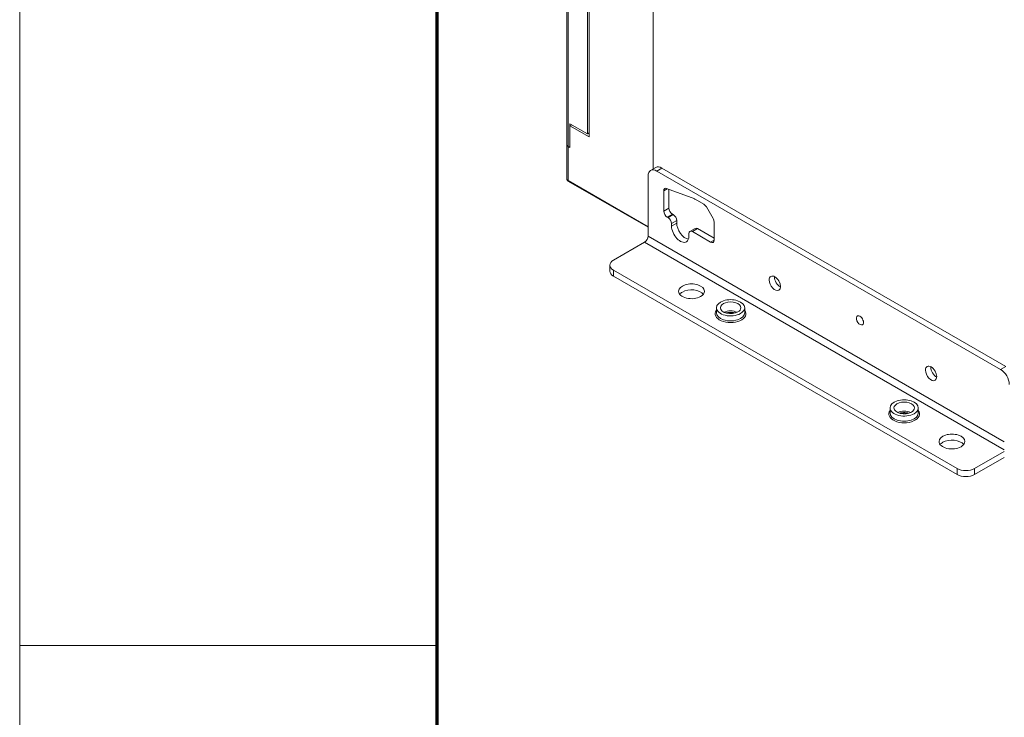
# Model space of a CAD drawing. Extents: x 0 to 297, y 0 to 420.
# Drawn here: x 0 to 40, y 340 to 369 of the extents above; entities that cross this region are included whole.
import ezdxf

# ---------------------------------------------------------------- set-up
doc = ezdxf.new("R2010")
doc.units = 0
doc.layers.get('0').update_dxf_attribs({"lineweight": 13})
doc.layers.add('General', color=7, linetype='Continuous', lineweight=13)

# ---------------------------------------------------------------- blocks, each defined once
blk = doc.blocks.new('BLOCK14')
at = {"color": 7, "lineweight": 15}
for p, q in [((-344.36, -0.35), (-344.36, 239.64)), ((-344.36, -0.35), (-344.36, 239.07)), ((-379.6, 9.59), (-379.6, 196.78)), ((-371.23, 13.88), (-371.23, 188.61)), ((-370.52, 12.66), (-370.52, 189.02)), ((-200.82, -80.83), (-340.83, 0)), ((-346.48, -3.27), (-346.48, -27.76)), ((-202.94, -82.06), (-342.95, -1.22)), ((-346.48, -24.16), (-378.86, -5.46)), ((-220.62, -122.47), (-360.62, -41.64)), ((-220.62, -124.92), (-360.62, -44.09))]:
    blk.add_line(p, q, dxfattribs=at)
at = {"color": 7, "lineweight": 9}
for p, q in [((-379.01, 8.78), (-379.01, 195.96)), ((-346.48, -23.92), (-379.01, -5.14)), ((-201.4, -111.52), (-346.48, -27.76)), ((-201.4, -114.79), (-347.9, -30.21))]:
    blk.add_line(p, q, dxfattribs=at)
at = {"color": 7, "lineweight": 15, "ltscale": 0.204124}
blk.add_line((-378.3, 17.96), (-371.23, 13.88), dxfattribs=at)
at = {"color": 7, "lineweight": 15, "ltscale": 0.239846}
blk.add_line((-378.3, 8.37), (-378.3, 17.96), dxfattribs=at)
at = {"color": 7, "lineweight": 15, "ltscale": 0.020412}
for p, q in [((-378.3, 17.15), (-377.6, 17.55)), ((-370.52, 14.29), (-371.23, 13.88)), ((-378.3, 8.37), (-379.01, 8.78)), ((-378.3, 8.37), (-379.01, 8.78))]:
    blk.add_line(p, q, dxfattribs=at)
at = {"color": 7, "lineweight": 15, "ltscale": 0.219433}
blk.add_line((-378.3, 8.37), (-378.3, 17.15), dxfattribs=at)
at = {"color": 7, "lineweight": 15, "ltscale": 0.224537}
blk.add_line((-378.3, 17.15), (-370.52, 12.66), dxfattribs=at)
at = {"color": 7, "lineweight": 15, "ltscale": 0.348032}
blk.add_line((-379.6, -4.33), (-379.6, 9.59), dxfattribs=at)
at = {"color": 7, "lineweight": 9, "ltscale": 0.348032}
blk.add_line((-379.01, -5.14), (-379.01, 8.78), dxfattribs=at)
at = {"color": 7, "lineweight": 15, "ltscale": 0.061237}
for p, q in [((-345.45, -0.98), (-343.33, 0.25)), ((-329.45, -25.82), (-327.33, -24.6)), ((-362.09, -42.05), (-362.09, -39.6))]:
    blk.add_line(p, q, dxfattribs=at)
at = {"color": 7, "lineweight": 9, "ltscale": 0.061237}
for p, q in [((-342.95, -1.22), (-340.83, 0)), ((-340.12, -17.55), (-338, -16.33)), ((-338.7, -20), (-336.58, -18.78)), ((-338.35, -20.21), (-336.23, -18.98)), ((-336.94, -22.66), (-334.82, -21.43)), ((-336.94, -23.68), (-334.82, -22.45)), ((-328.45, -25.92), (-326.33, -24.7)), ((-360.62, -44.09), (-360.62, -41.64)), ((-202.94, -82.06), (-200.82, -80.83)), ((-220.62, -124.92), (-220.62, -122.47)), ((-213.55, -124.92), (-213.55, -122.47))]:
    blk.add_line(p, q, dxfattribs=at)
at = {"color": 7, "lineweight": 9, "ltscale": 0.04159}
blk.add_line((-340.12, -9.27), (-338.68, -8.44), dxfattribs=at)
at = {"color": 7, "lineweight": 15, "ltscale": 0.207143}
blk.add_line((-340.12, -9.27), (-340.12, -17.55), dxfattribs=at)
at = {"color": 7, "lineweight": 15, "ltscale": 0.305254}
blk.add_line((-327.51, -12.61), (-338.95, -8.34), dxfattribs=at)
at = {"color": 7, "lineweight": 15, "ltscale": 0.19096}
blk.add_line((-338, -8.69), (-338, -16.33), dxfattribs=at)
at = {"color": 7, "lineweight": 15, "ltscale": 0.101993}
blk.add_line((-323.73, -14.77), (-327.27, -12.73), dxfattribs=at)
at = {"color": 7, "lineweight": 15, "ltscale": 0.135355}
blk.add_line((-320.03, -20.51), (-322.73, -15.82), dxfattribs=at)
at = {"color": 7, "lineweight": 15, "ltscale": 0.010206}
for p, q in [((-338.35, -20.21), (-338.7, -20)), ((-336.23, -18.98), (-336.58, -18.78))]:
    blk.add_line(p, q, dxfattribs=at)
at = {"color": 7, "lineweight": 15, "ltscale": 0.025516}
for p, q in [((-336.94, -23.68), (-336.94, -22.66)), ((-334.82, -22.45), (-334.82, -21.43)), ((-329.87, -27.76), (-329.87, -26.74))]:
    blk.add_line(p, q, dxfattribs=at)
at = {"color": 7, "lineweight": 15, "ltscale": 0.187214}
blk.add_line((-319.61, -21.91), (-319.61, -29.39), dxfattribs=at)
at = {"color": 7, "lineweight": 15, "ltscale": 0.21433}
blk.add_line((-321.03, -30.21), (-328.45, -25.92), dxfattribs=at)
at = {"color": 7, "lineweight": 15, "ltscale": 0.193918}
blk.add_line((-319.61, -28.58), (-326.33, -24.7), dxfattribs=at)
at = {"color": 7, "lineweight": 15, "ltscale": 0.367423}
blk.add_line((-347.9, -30.21), (-360.62, -37.56), dxfattribs=at)
at = {"color": 7, "lineweight": 9, "ltscale": 0.040825}
blk.add_line((-321.03, -30.21), (-319.61, -29.39), dxfattribs=at)
at = {"color": 7, "lineweight": 15, "ltscale": 0.051031}
for p, q in [((-318.64, -58.99), (-318.64, -56.95)), ((-307.14, -58.99), (-307.14, -56.95)), ((-247.93, -99.82), (-247.93, -97.78)), ((-236.43, -99.82), (-236.43, -97.78))]:
    blk.add_line(p, q, dxfattribs=at)
at = {"color": 7, "lineweight": 15, "ltscale": 0.350513}
for p, q in [((-201.4, -115.46), (-213.55, -122.47)), ((-201.4, -117.91), (-213.55, -124.92))]:
    blk.add_line(p, q, dxfattribs=at)
at = {"color": 7, "lineweight": 15}
for centre, major_axis, start_param, end_param in [((-377.6, 9.59), (-2, 0), 0, 0.785398), ((-377.6, 9.59), (-2, 0), 0, 0.785398), ((-340.83, -4.08), (2.5, -4.33), 2.356194, 3.141593), ((-342.95, -5.31), (2.5, -4.33), 3.141593, 3.926991), ((-342.95, -5.31), (2.5, -4.33), 2.356194, 3.141593), ((-338.7, -10.09), (1, -1.73), 3.141619, 3.926991), ((-338.7, -10.09), (1, -1.73), 2.530727, 3.141619), ((-327.27, -14.36), (1, -1.73), 2.356194, 2.530727), ((-323.73, -16.4), (1, -1.73), 1.570796, 2.356194), ((-338.7, -18.37), (1, -1.73), 3.926991, 5.497787), ((-336.58, -17.15), (1, -1.73), 3.926991, 5.497787), ((-336.23, -20.62), (1, -1.73), 0.785398, 2.356194), ((-338.35, -21.84), (1, -1.73), 0.785398, 2.356194), ((-333.4, -25.72), (-2.5, 4.33), 0.785398, 3.141593), ((-331.28, -24.49), (-2.5, 4.33), 0.785398, 2.703523), ((-321.03, -21.09), (1, -1.73), 0.785398, 1.570796), ((-347.9, -28.58), (1, 1.73), 3.926991, 5.497787), ((-333.4, -25.72), (-2.5, 4.33), 3.141593, 3.926991), ((-328.45, -27.56), (1, -1.73), 3.141593, 3.926991), ((-328.45, -27.56), (1, -1.73), 2.356194, 3.141593), ((-326.33, -26.33), (1, -1.73), 2.356194, 3.141593), ((-321.03, -28.58), (1, -1.73), 5.497787, 6.283185), ((-321.03, -28.58), (1, -1.73), 0, 0.785398), ((-357.09, -39.6), (-5, 0), 5.497787, 6.283185), ((-357.09, -39.6), (-5, 0), 0, 0.785398), ((-357.09, -42.05), (-5, 0), 0, 0.785398), ((-294.86, -46.95), (-1.62, 2.81), 3.141593, 6.283185), ((-328.8, -50.21), (5.25, 0), 0, 3.141593), ((-294.86, -46.95), (-1.62, 2.81), 6.283185, 7.068583), ((-294.86, -46.95), (-1.62, 2.81), 0.785398, 3.141593), ((-292.74, -45.72), (-1.62, 2.81), 0.711058, 0.785398), ((-292.74, -45.72), (-1.62, 2.81), 0.785398, 2.430471), ((-328.8, -50.21), (5.25, 0), 3.141593, 5.497787), ((-328.8, -52.66), (5.25, 0), 2.356194, 2.725713), ((-328.8, -52.66), (5.25, 0), 0.41588, 2.356194), ((-328.8, -50.21), (5.25, 0), 5.497787, 6.283185), ((-312.89, -56.95), (5.75, 0), 6.283185, 9.424778), ((-312.89, -56.95), (4.16, 0), 6.283185, 9.424778), ((-312.89, -56.95), (5.75, 0), 3.141593, 5.497787), ((-312.89, -56.95), (4.16, 0), 3.141593, 5.497787), ((-312.89, -56.95), (4.16, 0), 5.497787, 6.283185), ((-312.89, -56.95), (5.75, 0), 5.497787, 6.283185), ((-260.22, -62.05), (1.03, -1.79), 6.283157, 9.42475), ((-260.22, -62.05), (1.03, -1.79), 3.426991, 6.283157), ((-260.22, -62.05), (1.03, -1.79), 3.141564, 3.426991), ((-231.22, -83.69), (-1.62, 2.81), 6.283185, 7.068583), ((-231.22, -83.69), (-1.62, 2.81), 0.785398, 3.141593), ((-231.22, -83.69), (-1.62, 2.81), 3.141593, 6.283185), ((-229.1, -82.47), (-1.62, 2.81), 0.711058, 0.785398), ((-229.1, -82.47), (-1.62, 2.81), 0.785398, 2.430471), ((-202.94, -86.14), (2.5, -4.33), 0.785398, 2.356194), ((-242.18, -97.78), (5.75, 0), 6.283185, 9.424778), ((-242.18, -97.78), (4.16, 0), 6.283185, 9.424778), ((-242.18, -97.78), (5.75, 0), 3.141593, 5.497787), ((-242.18, -97.78), (4.16, 0), 3.141593, 5.497787), ((-242.18, -97.78), (4.16, 0), 5.497787, 6.283185), ((-242.18, -97.78), (5.75, 0), 5.497787, 6.283185), ((-222.74, -111.45), (5.25, 0), 6.283185, 9.424778), ((-222.74, -111.45), (5.25, 0), 3.141593, 5.497787), ((-222.74, -113.9), (5.25, 0), 2.356194, 2.725713), ((-222.74, -113.9), (5.25, 0), 0.41588, 2.356194), ((-222.74, -111.45), (5.25, 0), 5.497787, 6.283185), ((-217.08, -120.43), (-5, 0), 0.785398, 2.356194), ((-217.08, -122.88), (-5, 0), 0.785398, 2.356194)]:
    blk.add_ellipse(centre, major_axis=major_axis, ratio=0.57735, start_param=start_param, end_param=end_param, dxfattribs=at)
at = {"color": 7, "lineweight": 9}
for centre, major_axis, start_param, end_param in [((-377.6, -4.33), (-2, 0), 0, 0.785398), ((-378.51, -4.86), (0.35, 0.606), 2.356194, 3.141593), ((-312.89, -59.4), (-6.25, 0), 5.880719, 9.827245), ((-312.89, -58.99), (-5.75, 0), 0, 3.141593), ((-312.89, -60.62), (-4.16, 0), 4.012927, 5.412035), ((-242.18, -100.22), (-6.25, 0), 5.880719, 9.827245), ((-242.18, -99.82), (-5.75, 0), 6.283185, 9.424778), ((-242.18, -101.45), (-4.16, 0), 4.012927, 5.412035)]:
    blk.add_ellipse(centre, major_axis=major_axis, ratio=0.57735, start_param=start_param, end_param=end_param, dxfattribs=at)
at = {"color": 7, "lineweight": 15}
for points, knots in [([(-379.6, -4.33), (-379.6, -4.35), (-379.59, -4.4), (-379.59, -4.47), (-379.58, -4.54), (-379.56, -4.6), (-379.54, -4.67), (-379.52, -4.73), (-379.5, -4.8), (-379.47, -4.86), (-379.44, -4.91), (-379.39, -4.98), (-379.34, -5.05), (-379.29, -5.12), (-379.25, -5.17), (-379.2, -5.21), (-379.16, -5.25), (-379.11, -5.29), (-379.05, -5.34), (-378.97, -5.4), (-378.9, -5.44), (-378.86, -5.46)], [0, 0, 0, 0, 0.06995, 0.139932, 0.208729, 0.277558, 0.346429, 0.415348, 0.48144, 0.547595, 0.613798, 0.680075, 0.794012, 0.86354, 0.933174, 0.994083, 1.055099, 1.116235, 1.177504, 1.296867, 1.416884, 1.416884, 1.416884, 1.416884]), ([(-310.99, -59.09), (-311.04, -59.07), (-311.13, -59.05), (-311.28, -59.02), (-311.43, -58.99), (-311.57, -58.96), (-311.72, -58.94), (-311.88, -58.92), (-312.03, -58.9), (-312.19, -58.89), (-312.34, -58.88), (-312.5, -58.87), (-312.66, -58.86), (-312.81, -58.86), (-312.97, -58.86), (-313.13, -58.86), (-313.29, -58.87), (-313.45, -58.88), (-313.6, -58.89), (-313.76, -58.9), (-313.91, -58.92), (-314.06, -58.94), (-314.21, -58.96), (-314.36, -58.99), (-314.51, -59.02), (-314.65, -59.05), (-314.75, -59.07), (-314.8, -59.09)], [0, 0, 0, 0, 0.145462, 0.292968, 0.442344, 0.593324, 0.745791, 0.899604, 1.054582, 1.210512, 1.367221, 1.524565, 1.682359, 1.840421, 1.998568, 2.156624, 2.314409, 2.471767, 2.628515, 2.784457, 2.939409, 3.093229, 3.24577, 3.396793, 3.546119, 3.693598, 3.839169, 3.839169, 3.839169, 3.839169]), ([(-240.28, -99.91), (-240.33, -99.9), (-240.42, -99.88), (-240.57, -99.84), (-240.71, -99.82), (-240.86, -99.79), (-241.01, -99.77), (-241.17, -99.75), (-241.32, -99.73), (-241.48, -99.71), (-241.63, -99.7), (-241.79, -99.69), (-241.95, -99.69), (-242.1, -99.68), (-242.26, -99.68), (-242.42, -99.69), (-242.58, -99.69), (-242.73, -99.7), (-242.89, -99.71), (-243.05, -99.73), (-243.2, -99.75), (-243.35, -99.77), (-243.5, -99.79), (-243.65, -99.82), (-243.8, -99.84), (-243.94, -99.88), (-244.04, -99.9), (-244.08, -99.91)], [0, 0, 0, 0, 0.145462, 0.292968, 0.442344, 0.593324, 0.745791, 0.899604, 1.054582, 1.210512, 1.367221, 1.524565, 1.682359, 1.840421, 1.998568, 2.156624, 2.314409, 2.471767, 2.628515, 2.784457, 2.939409, 3.093229, 3.24577, 3.396793, 3.546119, 3.693598, 3.839169, 3.839169, 3.839169, 3.839169])]:
    blk.add_open_spline(points, degree=3, knots=knots, dxfattribs=at)

msp = doc.modelspace()

# ---------------------------------------------------------------- linework, layer by layer
at = {"layer": 'General', "color": 7, "lineweight": 9}
msp.add_line((0, 0), (0, 420), dxfattribs=at)
at = {"layer": 'General', "color": 7, "lineweight": 70}
msp.add_line((17, 10), (17, 410), dxfattribs=at)
at = {"layer": 'General', "color": 7, "lineweight": 9, "ltscale": 0.425}
msp.add_line((0, 343.33333), (17, 343.33333), dxfattribs=at)

# ---------------------------------------------------------------- block references
at = {"lineweight": 0, "xscale": 0.1, "yscale": 0.1, "zscale": 0.1}
msp.add_blockref('BLOCK14', (60.24206, 362.78603), dxfattribs=at)

doc.saveas('drawing.dxf')
